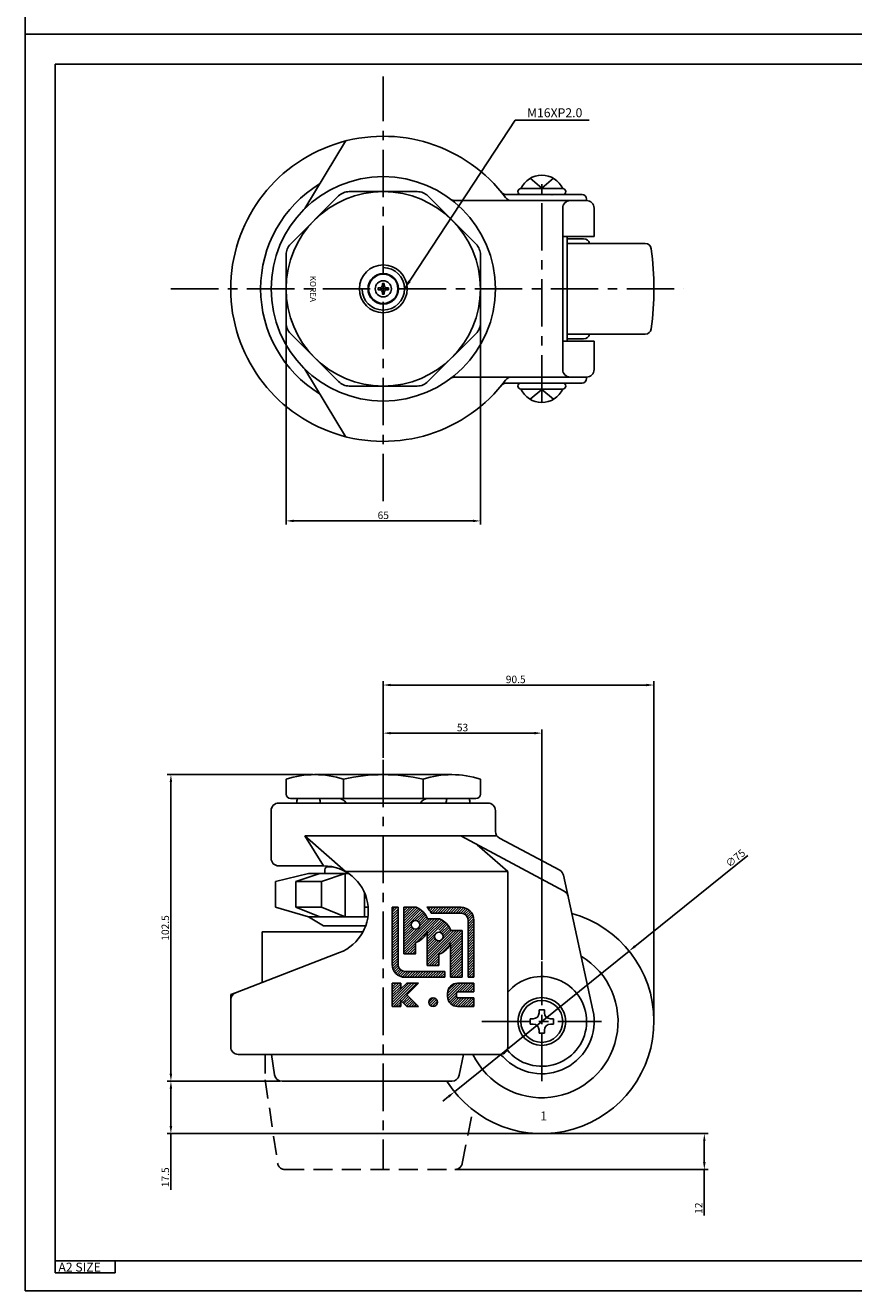
# Model space of a CAD drawing. Extents: x 81 to 1863, y 54 to 894.
# Drawn here: x 81 to 358, y 54 to 477 of the extents above; entities that cross this region are included whole.
import ezdxf

# ---------------------------------------------------------------- set-up
doc = ezdxf.new("R2010")
doc.units = 0
doc.linetypes.add('CENTER', pattern=[50.8, 31.75, -6.35, 6.35, -6.35])
doc.linetypes.add('HIDDEN', pattern=[9.525, 6.35, -3.175])
doc.layers.get('0').update_dxf_attribs({"linetype": 'CONTINUOUS'})
doc.layers.get('DEFPOINTS').update_dxf_attribs({"linetype": 'CONTINUOUS'})
for name, color, linetype in [('1', 1, 'CENTER'), ('2', 2, 'CONTINUOUS'), ('3', 4, 'HIDDEN'), ('5', 3, 'CONTINUOUS'), ('7', 7, 'CONTINUOUS'), ('치수', 3, 'CONTINUOUS')]:
    doc.layers.add(name, color=color, linetype=linetype)
doc.styles.add('GHJ', font='txt.shx', dxfattribs={"bigfont": 'whgtxt.shx'})
doc.styles.add('HSG', font='simplex.shx', dxfattribs={"bigfont": 'hsg2.shx'})
doc.styles.add('HYUN', font='txt.shx', dxfattribs={"bigfont": 'whgtxt.shx'})
doc.dimstyles.new('A', dxfattribs={"dimtxt": 3, "dimasz": 3, "dimexe": 1.25, "dimexo": 0.625, "dimgap": 1, "dimtad": 1, "dimdec": 4, "dimtxsty": 'GHJ', "dimcen": 2.5, "dimclrt": 255, "dimazin": 3, "dimtfac": 1, "dimtdec": 4, "dimtmove": 0, "dimatfit": 3, "dimtolj": 1, "dimtzin": 0})
doc.dimstyles.new('ISO-25', dxfattribs={"dimtxt": 2.5, "dimasz": 2.5, "dimexe": 1.25, "dimexo": 0.625, "dimtad": 1, "dimtxsty": 'HSG', "dimcen": 2.5, "dimazin": 3, "dimtfac": 1, "dimtmove": 0, "dimatfit": 3, "dimtolj": 1})

# ---------------------------------------------------------------- blocks, each defined once
blk = doc.blocks.new('*D159')
at = {"layer": 'DEFPOINTS', "color": 0}
for p in [(168.14, 377.85), (233.14, 377.85), (233.14, 311.66)]:
    blk.add_point(p, dxfattribs=at)
at = {"layer": '치수', "color": 0}
for p, q in [((168.14, 377.22), (168.14, 310.41)), ((233.14, 377.22), (233.14, 310.41)), ((170.64, 311.66), (230.64, 311.66))]:
    blk.add_line(p, q, dxfattribs=at)
for points in [[(170.64, 312.07), (170.64, 311.24), (168.14, 311.66)], [(230.64, 312.07), (230.64, 311.24), (233.14, 311.66)]]:
    blk.add_solid(points, dxfattribs=at)
at = {"layer": '치수', "color": 0, "insert": (200.64, 313.53), "char_height": 2.5, "attachment_point": 5, "style": 'HSG'}
blk.add_mtext('\\A1;65', dxfattribs=at)
blk = doc.blocks.new('*D160')
at = {"layer": 'DEFPOINTS', "color": 0}
for p in [(129.64, 226.83), (177.82, 226.83), (166.79, 124.33)]:
    blk.add_point(p, dxfattribs=at)
at = {"layer": '치수', "color": 0}
for p, q in [((177.19, 226.83), (128.39, 226.83)), ((129.64, 126.83), (129.64, 224.33)), ((166.17, 124.33), (128.39, 124.33))]:
    blk.add_line(p, q, dxfattribs=at)
for points in [[(129.22, 224.33), (130.06, 224.33), (129.64, 226.83)], [(129.22, 126.83), (130.06, 126.83), (129.64, 124.33)]]:
    blk.add_solid(points, dxfattribs=at)
at = {"layer": '치수', "color": 0, "insert": (127.76, 175.58), "char_height": 2.5, "attachment_point": 5, "rotation": 90, "style": 'HSG'}
blk.add_mtext('\\A1;102.5', dxfattribs=at)
blk = doc.blocks.new('*D161')
at = {"layer": 'DEFPOINTS', "color": 0}
for p in [(129.64, 124.33), (166.79, 124.33), (253.64, 106.83)]:
    blk.add_point(p, dxfattribs=at)
at = {"layer": '치수', "color": 0}
for p, q in [((166.17, 124.33), (128.39, 124.33)), ((129.64, 121.83), (129.64, 109.33)), ((253.01, 106.83), (128.39, 106.83)), ((129.64, 106.83), (129.64, 88.05))]:
    blk.add_line(p, q, dxfattribs=at)
for points in [[(129.22, 121.83), (130.06, 121.83), (129.64, 124.33)], [(129.22, 109.33), (130.06, 109.33), (129.64, 106.83)]]:
    blk.add_solid(points, dxfattribs=at)
at = {"layer": '치수', "color": 0, "insert": (127.77, 92.25), "char_height": 2.5, "attachment_point": 5, "rotation": 90, "style": 'HSG'}
blk.add_mtext('\\A1;17.5', dxfattribs=at)
blk = doc.blocks.new('*D163')
at = {"layer": 'DEFPOINTS', "color": 0}
for p in [(253.64, 240.71), (200.64, 231.83), (253.64, 164.33)]:
    blk.add_point(p, dxfattribs=at)
at = {"layer": '치수', "color": 0}
for p, q in [((200.64, 232.46), (200.64, 241.96)), ((253.64, 164.96), (253.64, 241.96)), ((203.14, 240.71), (251.14, 240.71))]:
    blk.add_line(p, q, dxfattribs=at)
for points in [[(203.14, 241.12), (203.14, 240.29), (200.64, 240.71)], [(251.14, 241.12), (251.14, 240.29), (253.64, 240.71)]]:
    blk.add_solid(points, dxfattribs=at)
at = {"layer": '치수', "color": 0, "insert": (227.14, 242.58), "char_height": 2.5, "attachment_point": 5, "style": 'HSG'}
blk.add_mtext('\\A1;53', dxfattribs=at)
blk = doc.blocks.new('*D164')
at = {"layer": 'DEFPOINTS', "color": 0}
for p in [(200.64, 256.79), (200.64, 231.83), (291.14, 144.33)]:
    blk.add_point(p, dxfattribs=at)
at = {"layer": '치수', "color": 0}
for p, q in [((200.64, 232.46), (200.64, 258.04)), ((291.14, 144.96), (291.14, 258.04)), ((288.64, 256.79), (203.14, 256.79))]:
    blk.add_line(p, q, dxfattribs=at)
for points in [[(203.14, 257.21), (203.14, 256.38), (200.64, 256.79)], [(288.64, 257.21), (288.64, 256.38), (291.14, 256.79)]]:
    blk.add_solid(points, dxfattribs=at)
at = {"layer": '치수', "color": 0, "insert": (244.92, 258.67), "char_height": 2.5, "attachment_point": 5, "style": 'HSG'}
blk.add_mtext('\\A1;90.5', dxfattribs=at)
blk = doc.blocks.new('*D167')
at = {"layer": 'DEFPOINTS', "color": 0}
for p in [(253.64, 106.83), (307.99, 106.83), (224.59, 94.83)]:
    blk.add_point(p, dxfattribs=at)
at = {"layer": '치수', "color": 0}
for p, q in [((254.26, 106.83), (309.24, 106.83)), ((307.99, 104.33), (307.99, 97.33)), ((225.21, 94.83), (309.24, 94.83)), ((307.99, 94.83), (307.99, 79.5))]:
    blk.add_line(p, q, dxfattribs=at)
for points in [[(307.57, 104.33), (308.41, 104.33), (307.99, 106.83)], [(307.57, 97.33), (308.41, 97.33), (307.99, 94.83)]]:
    blk.add_solid(points, dxfattribs=at)
at = {"layer": '치수', "color": 0, "insert": (306.11, 81.91), "char_height": 2.5, "attachment_point": 5, "rotation": 90, "style": 'HSG'}
blk.add_mtext('\\A1;12', dxfattribs=at)
blk = doc.blocks.new('*D169')
at = {"layer": 'DEFPOINTS', "color": 0}
for p in [(282.84, 167.86), (224.44, 120.8)]:
    blk.add_point(p, dxfattribs=at)
at = {"layer": '치수', "color": 0}
for p, q in [((322.5, 199.82), (284.78, 169.43)), ((224.44, 120.8), (282.84, 167.86)), ((222.49, 119.23), (220.55, 117.66))]:
    blk.add_line(p, q, dxfattribs=at)
for points in [[(284.52, 169.76), (285.04, 169.11), (282.84, 167.86)], [(222.23, 119.56), (222.76, 118.91), (224.44, 120.8)]]:
    blk.add_solid(points, dxfattribs=at)
at = {"layer": '치수', "color": 0, "insert": (318.38, 198.91), "char_height": 2.5, "attachment_point": 5, "rotation": 38.8654, "style": 'HSG'}
blk.add_mtext('\\A1;∅75', dxfattribs=at)
blk = doc.blocks.new('*X3')
at = {"color": 0}
for p, q in [((1401.4, 495.4), (1420.8, 514.8)), ((1401.4, 499.8), (1416.4, 514.8)), ((1401.4, 504.2), (1411.9, 514.8)), ((1401.4, 508.6), (1407.5, 514.8)), ((1401.4, 513.1), (1403.1, 514.8)), ((1401.4, 491), (1424.4, 514)), ((1401.4, 486.5), (1427.3, 512.5)), ((1404, 484.8), (1430, 510.8)), ((1408.5, 484.8), (1432.5, 508.8)), ((1420.3, 492.2), (1434.7, 506.7)), ((1424.2, 491.7), (1436.8, 504.3)), ((1426.8, 489.9), (1438.6, 501.7)), ((1401.4, 437.9), (1458.2, 494.8)), ((1401.4, 442.4), (1453.8, 494.8)), ((1401.4, 446.8), (1449.4, 494.8)), ((1401.4, 451.2), (1445, 494.8)), ((1401.4, 473.3), (1412.9, 484.8)), ((1401.4, 477.7), (1408.5, 484.8)), ((1401.4, 482.1), (1404, 484.8)), ((1401.4, 468.9), (1414.4, 481.9)), ((1401.4, 464.5), (1416.2, 479.3)), ((1401.4, 460), (1419, 477.7)), ((1401.4, 455.6), (1423.3, 477.5)), ((1428.5, 487.2), (1440.1, 498.8)), ((1428.6, 482.9), (1441.5, 495.7)), ((1441.4, 473.5), (1462.6, 494.8)), ((1441.4, 469.1), (1465.7, 493.4)), ((1441.5, 464.8), (1468.5, 491.8)), ((1445.9, 464.8), (1471.1, 490)), ((1461.4, 475.8), (1473.5, 487.9)), ((1462.2, 472.2), (1475.6, 485.7)), ((1465.5, 471.1), (1477.6, 483.2)), ((1467.7, 468.9), (1479.3, 480.5)), ((1468.8, 465.6), (1480.7, 477.5)), ((1422.7, 454.9), (1441.3, 473.4)), ((1441.4, 433.7), (1482.4, 474.8)), ((1441.4, 429.3), (1486.8, 474.8)), ((1441.4, 424.9), (1491.3, 474.8)), ((1441.4, 420.5), (1495.7, 474.8)), ((1441.4, 416.1), (1500.1, 474.8)), ((1441.4, 455.8), (1450.3, 464.8)), ((1441.4, 460.3), (1445.9, 464.8)), ((1441.4, 464.7), (1441.5, 464.8)), ((1441.4, 451.4), (1453.9, 464)), ((1441.4, 447), (1455.1, 460.7)), ((1441.4, 442.6), (1457.3, 458.5)), ((1441.4, 438.2), (1460.5, 457.3)), ((1450.3, 464.8), (1453.9, 468.4)), ((1481.4, 451.6), (1501.4, 471.6)), ((1481.4, 447.2), (1501.4, 467.2)), ((1481.4, 442.8), (1501.4, 462.8)), ((1481.4, 438.4), (1501.4, 458.4)), ((1402.6, 434.8), (1421.4, 453.5)), ((1407.1, 434.8), (1421.4, 449.1)), ((1411.5, 434.8), (1421.4, 444.7)), ((1415.9, 434.8), (1421.4, 440.3)), ((1420.3, 434.8), (1421.4, 435.8)), ((1466.1, 436.4), (1479.8, 450)), ((1481.4, 434), (1501.4, 454)), ((1481.4, 429.5), (1501.4, 449.5)), ((1481.4, 425.1), (1501.4, 445.1)), ((1481.4, 420.7), (1501.4, 440.7)), ((1481.4, 416.3), (1501.4, 436.3)), ((1444.5, 414.8), (1461.4, 431.6)), ((1448.9, 414.8), (1461.4, 427.2)), ((1453.4, 414.8), (1461.4, 422.8)), ((1457.8, 414.8), (1461.4, 418.4)), ((1481.4, 411.9), (1501.4, 431.9)), ((1481.4, 407.4), (1501.4, 427.4)), ((1481.4, 403), (1501.4, 423)), ((1481.4, 398.6), (1501.4, 418.6)), ((1482, 394.8), (1501.4, 414.2)), ((1486.4, 394.8), (1501.4, 409.8)), ((1490.8, 394.8), (1501.4, 405.4)), ((1495.2, 394.8), (1501.4, 400.9)), ((1499.6, 394.8), (1501.4, 396.5))]:
    blk.add_line(p, q, dxfattribs=at)
blk = doc.blocks.new('*X2')
at = {"color": 0}
for p, q in [((1381.4, 506.3), (1389.8, 514.8)), ((1381.4, 510.7), (1385.4, 514.8)), ((1381.4, 501.9), (1391.4, 511.9)), ((1381.4, 497.5), (1391.4, 507.5)), ((1381.4, 493.1), (1391.4, 503.1)), ((1441.8, 513.7), (1442.9, 514.8)), ((1443.9, 511.4), (1447.3, 514.8)), ((1445.8, 508.9), (1451.7, 514.8)), ((1447.5, 506.2), (1456.1, 514.8)), ((1450.5, 504.8), (1460.5, 514.8)), ((1455, 504.8), (1465, 514.8)), ((1459.4, 504.8), (1469.4, 514.8)), ((1463.8, 504.8), (1473.8, 514.8)), ((1468.2, 504.8), (1478.2, 514.8)), ((1472.6, 504.8), (1482.6, 514.8)), ((1477.1, 504.8), (1487.1, 514.8)), ((1481.5, 504.8), (1491.5, 514.8)), ((1485.9, 504.8), (1495.9, 514.8)), ((1490.3, 504.8), (1500.3, 514.8)), ((1494.7, 504.8), (1504.2, 514.3)), ((1499.2, 504.8), (1507.6, 513.2)), ((1503, 504.2), (1510.5, 511.7)), ((1506, 502.8), (1513.1, 509.9)), ((1508.4, 500.7), (1515.4, 507.8)), ((1510.1, 498.1), (1517.4, 505.4)), ((1511.2, 494.7), (1519.1, 502.6)), ((1511.4, 490.5), (1520.3, 499.5)), ((1381.4, 488.6), (1391.4, 498.6)), ((1381.4, 484.2), (1391.4, 494.2)), ((1381.4, 479.8), (1391.4, 489.8)), ((1381.4, 475.4), (1391.4, 485.4)), ((1381.4, 471), (1391.4, 481)), ((1511.4, 486.1), (1521.2, 495.8)), ((1511.4, 481.6), (1521.4, 491.6)), ((1511.4, 477.2), (1521.4, 487.2)), ((1511.4, 472.8), (1521.4, 482.8)), ((1511.4, 468.4), (1521.4, 478.4)), ((1381.4, 466.5), (1391.4, 476.5)), ((1381.4, 462.1), (1391.4, 472.1)), ((1381.4, 457.7), (1391.4, 467.7)), ((1381.4, 453.3), (1391.4, 463.3)), ((1381.4, 448.9), (1391.4, 458.9)), ((1511.4, 464), (1521.4, 474)), ((1511.4, 459.5), (1521.4, 469.5)), ((1511.4, 455.1), (1521.4, 465.1)), ((1511.4, 450.7), (1521.4, 460.7)), ((1511.4, 446.3), (1521.4, 456.3)), ((1381.4, 444.5), (1391.4, 454.5)), ((1381.4, 440), (1391.4, 450)), ((1381.4, 435.6), (1391.4, 445.6)), ((1381.4, 431.2), (1391.4, 441.2)), ((1381.4, 426.8), (1391.4, 436.8)), ((1511.4, 441.9), (1521.4, 451.9)), ((1511.4, 437.4), (1521.4, 447.4)), ((1511.4, 433), (1521.4, 443)), ((1511.4, 428.6), (1521.4, 438.6)), ((1511.4, 424.2), (1521.4, 434.2)), ((1381.4, 422.4), (1391.4, 432.4)), ((1381.4, 417.9), (1391.4, 427.9)), ((1381.6, 413.7), (1391.4, 423.5)), ((1382.4, 410.1), (1391.4, 419.1)), ((1383.7, 407), (1391.5, 414.8)), ((1511.4, 419.8), (1521.4, 429.8)), ((1511.4, 415.4), (1521.4, 425.4)), ((1511.4, 410.9), (1521.4, 420.9)), ((1511.4, 406.5), (1521.4, 416.5)), ((1385.3, 404.2), (1392.6, 411.5)), ((1387.3, 401.8), (1394.4, 408.8)), ((1389.6, 399.6), (1396.7, 406.8)), ((1392.2, 397.8), (1399.7, 405.4)), ((1395.2, 396.4), (1403.6, 404.8)), ((1398.5, 395.3), (1408, 404.8)), ((1402.4, 394.8), (1412.4, 404.8)), ((1406.8, 394.8), (1416.8, 404.8)), ((1411.3, 394.8), (1421.3, 404.8)), ((1415.7, 394.8), (1425.7, 404.8)), ((1420.1, 394.8), (1430.1, 404.8)), ((1424.5, 394.8), (1434.5, 404.8)), ((1428.9, 394.8), (1438.9, 404.8)), ((1433.4, 394.8), (1443.4, 404.8)), ((1437.8, 394.8), (1447.8, 404.8)), ((1442.2, 394.8), (1452.2, 404.8)), ((1446.6, 394.8), (1456.6, 404.8)), ((1451, 394.8), (1461, 404.8)), ((1455.5, 394.8), (1465.5, 404.8)), ((1459.9, 394.8), (1469.9, 404.8)), ((1464.3, 394.8), (1471.4, 401.9)), ((1468.7, 394.8), (1471.4, 397.4)), ((1511.4, 402.1), (1521.4, 412.1)), ((1511.4, 397.7), (1521.4, 407.7)), ((1512.9, 394.8), (1521.4, 403.3)), ((1517.3, 394.8), (1521.4, 398.8))]:
    blk.add_line(p, q, dxfattribs=at)
blk = doc.blocks.new('*X4')
at = {"color": 0}
for p, q in [((1381.4, 347.2), (1418.9, 384.8)), ((1381.4, 351.6), (1414.5, 384.8)), ((1381.4, 356.1), (1410.1, 384.8)), ((1381.4, 373.7), (1392.4, 384.8)), ((1381.4, 378.2), (1388, 384.8)), ((1381.4, 382.6), (1383.6, 384.8)), ((1381.4, 369.3), (1396.4, 384.3)), ((1381.4, 364.9), (1396.4, 379.9)), ((1381.4, 360.5), (1396.4, 375.5)), ((1383.4, 344.8), (1423.4, 384.8)), ((1476.4, 367.1), (1494.1, 384.8)), ((1476.4, 362.7), (1498.5, 384.8)), ((1476.7, 358.6), (1502.9, 384.8)), ((1476.9, 372.1), (1489.1, 384.2)), ((1477.7, 355.2), (1507.3, 384.8)), ((1496.7, 369.8), (1511.7, 384.8)), ((1501.2, 369.8), (1516.2, 384.8)), ((1505.6, 369.8), (1520.6, 384.8)), ((1510, 369.8), (1521.4, 381.2)), ((1514.4, 369.8), (1521.4, 376.7)), ((1518.8, 369.8), (1521.4, 372.3)), ((1387.8, 344.8), (1396.4, 353.4)), ((1392.2, 344.8), (1396.4, 349)), ((1397.1, 354.1), (1407.1, 364.1)), ((1399.3, 351.9), (1409.3, 361.9)), ((1401.5, 349.7), (1411.5, 359.7)), ((1403.7, 347.5), (1413.7, 357.5)), ((1405.9, 345.2), (1415.9, 355.2)), ((1409.9, 344.8), (1418.1, 353)), ((1414.3, 344.8), (1420.3, 350.8)), ((1418.7, 344.8), (1422.5, 348.6)), ((1443.9, 352.3), (1451.4, 359.8)), ((1443.9, 352.3), (1443.9, 352.3)), ((1444.8, 348.7), (1448.3, 352.3)), ((1446.8, 346.4), (1451.4, 350.9)), ((1448.3, 352.3), (1451.4, 355.4)), ((1451.4, 359.8), (1451.4, 359.8)), ((1451.4, 355.4), (1454.9, 358.9)), ((1451.4, 350.9), (1452.7, 352.3)), ((1451.4, 346.5), (1457.1, 352.3)), ((1452.7, 352.3), (1457.3, 356.9)), ((1455, 345.7), (1457.9, 348.6)), ((1457.1, 352.3), (1458.7, 353.8)), ((1479.3, 352.3), (1491.4, 364.4)), ((1481.2, 349.9), (1491.9, 360.5)), ((1483.6, 347.9), (1495.6, 359.8)), ((1486.5, 346.3), (1500, 359.8)), ((1489.8, 345.2), (1504.4, 359.8)), ((1493.8, 344.8), (1508.8, 359.8)), ((1498.3, 344.8), (1513.3, 359.8)), ((1502.7, 344.8), (1517.7, 359.8)), ((1507.1, 344.8), (1521.4, 359.1)), ((1511.5, 344.8), (1521.4, 354.6)), ((1515.9, 344.8), (1521.4, 350.2)), ((1423.1, 344.8), (1424.7, 346.4)), ((1449.8, 345), (1451.4, 346.5)), ((1520.4, 344.8), (1521.4, 345.8))]:
    blk.add_line(p, q, dxfattribs=at)

msp = doc.modelspace()

# ---------------------------------------------------------------- linework, layer by layer
msp.add_line((110.954, 60.327), (110.954, 64.327))
at = {"layer": '1', "ltscale": 0.5}
for p, q in [((200.639, 318.238), (200.639, 460.238)), ((253.639, 351.238), (253.639, 427.238)), ((129.639, 389.238), (301.139, 389.238)), ((200.639, 231.831), (200.639, 94.831)), ((253.639, 124.331), (253.639, 164.331)), ((233.639, 144.331), (273.639, 144.331))]:
    msp.add_line(p, q, dxfattribs=at)
at = {"layer": '2'}
for p, q in [((174.46, 416.088), (187.96, 438.637)), ((253.639, 422.878), (249.739, 426.176)), ((257.539, 426.176), (253.639, 422.878)), ((185.712, 420.273), (169.603, 404.164)), ((212.029, 421.738), (189.248, 421.738)), ((231.674, 404.164), (215.565, 420.273)), ((241.945, 420.738), (267.139, 420.738)), ((260.639, 422.738), (246.639, 422.738)), ((260.639, 420.738), (246.639, 420.738)), ((247.639, 420.738), (259.639, 420.738)), ((268.639, 418.738), (268.639, 419.238)), ((224.639, 418.738), (268.639, 418.738)), ((260.643, 362.238), (260.643, 416.238)), ((271.139, 406.738), (271.139, 416.238)), ((260.643, 406.738), (271.139, 406.738)), ((262.166, 371.738), (262.166, 406.738)), ((267.639, 405.988), (262.166, 405.988)), ((288.252, 404.388), (262.166, 404.388)), ((168.139, 400.629), (168.139, 377.847)), ((233.139, 377.847), (233.139, 400.629)), ((169.603, 374.311), (185.712, 358.202)), ((215.565, 358.202), (231.674, 374.311)), ((288.252, 374.088), (262.166, 374.088)), ((267.639, 372.488), (262.166, 372.488)), ((260.643, 371.738), (271.139, 371.738)), ((271.139, 371.738), (271.139, 362.238)), ((174.46, 362.387), (187.96, 339.839)), ((224.639, 359.738), (268.639, 359.738)), ((268.639, 359.238), (268.639, 359.738)), ((189.248, 356.738), (212.029, 356.738)), ((241.945, 357.738), (267.139, 357.738)), ((246.639, 357.738), (260.639, 357.738)), ((246.639, 355.738), (260.639, 355.738)), ((249.739, 352.299), (253.639, 355.598)), ((253.639, 355.598), (257.539, 352.299)), ((168.139, 225.331), (168.139, 220.331)), ((177.658, 226.831), (223.619, 226.831)), ((187.334, 225.331), (187.334, 218.831)), ((213.943, 225.331), (213.943, 218.831)), ((233.139, 225.331), (233.139, 220.331)), ((165.639, 217.331), (171.674, 217.331)), ((169.639, 218.831), (200.639, 218.831)), ((171.674, 217.331), (200.639, 217.331)), ((200.639, 218.831), (231.639, 218.831)), ((200.639, 217.331), (229.603, 217.331)), ((229.603, 217.331), (235.639, 217.331)), ((238.638, 206.331), (174.46, 206.331)), ((187.96, 194.423), (174.46, 206.331)), ((180.639, 196.331), (174.46, 206.331)), ((226.596, 206.331), (261.148, 187.875)), ((242.241, 194.423), (232.033, 203.427)), ((239.461, 205.625), (259.625, 194.854)), ((165.639, 196.331), (180.639, 196.331)), ((181.139, 195.041), (181.139, 193.831)), ((183.574, 196.041), (182.139, 196.041)), ((175.639, 193.831), (164.639, 191.081)), ((175.639, 193.831), (164.639, 191.081)), ((164.639, 191.081), (164.639, 182.581)), ((179.46, 193.831), (171.46, 191.081)), ((171.46, 191.081), (171.46, 182.581)), ((171.46, 191.081), (179.957, 191.081)), ((175.639, 193.831), (180.639, 193.831)), ((187.957, 193.831), (179.957, 191.081)), ((179.957, 191.081), (179.957, 182.581)), ((188.93, 193.831), (180.639, 193.831)), ((187.957, 193.831), (187.957, 179.331)), ((242.241, 194.423), (187.96, 194.423)), ((242.241, 194.423), (242.241, 135.831)), ((260.889, 193.182), (270.736, 148.062)), ((194.389, 187.326), (194.389, 179.331)), ((175.639, 179.331), (164.639, 182.581)), ((171.46, 182.581), (179.957, 182.581)), ((171.46, 182.581), (179.46, 179.331)), ((179.957, 182.581), (187.957, 179.331)), ((195.586, 182.581), (194.389, 182.581)), ((180.639, 176.331), (175.639, 179.331)), ((175.639, 179.331), (195.505, 179.331)), ((160.139, 174.331), (193.905, 174.331)), ((160.139, 174.331), (160.139, 157.371)), ((168.639, 174.331), (193.905, 174.331)), ((180.639, 176.331), (193.139, 176.331)), ((193.139, 176.331), (194.781, 176.331)), ((151.241, 153.947), (186.025, 167.332)), ((149.639, 153.331), (151.241, 153.947)), ((149.639, 151.614), (149.639, 153.331)), ((252.739, 148.231), (252.739, 147.231)), ((254.539, 148.231), (252.739, 148.231)), ((254.539, 148.231), (254.539, 147.231)), ((249.739, 145.231), (250.739, 145.231)), ((249.739, 145.231), (249.739, 143.431)), ((256.539, 145.231), (257.539, 145.231)), ((257.539, 145.231), (257.539, 143.431)), ((249.739, 143.431), (250.739, 143.431)), ((252.739, 141.431), (252.739, 140.431)), ((252.739, 140.431), (254.539, 140.431)), ((254.539, 141.431), (254.539, 140.431)), ((256.539, 143.431), (257.539, 143.431)), ((152.139, 133.331), (239.741, 133.331)), ((163.289, 133.331), (164.319, 126.46)), ((226.04, 126.341), (227.439, 133.331)), ((166.791, 124.331), (223.589, 124.331))]:
    msp.add_line(p, q, dxfattribs=at)
at = {"layer": '2', "ltscale": 0.5}
for p, q in [((163.139, 214.831), (163.139, 198.831)), ((238.139, 214.831), (238.139, 207.83)), ((149.639, 151.614), (149.639, 135.831))]:
    msp.add_line(p, q, dxfattribs=at)
at = {"layer": '2'}
msp.add_lwpolyline([(202.388, 388.95), (201.885, 388.95, 0.4142136), (200.926, 387.992), (200.926, 387.488), (200.351, 387.488), (200.351, 387.992, 0.4142136), (199.392, 388.95), (198.889, 388.95), (198.889, 389.525), (199.392, 389.525, 0.4142136), (200.351, 390.484), (200.351, 390.987), (200.926, 390.987), (200.926, 390.484, 0.4142136), (201.885, 389.525), (202.388, 389.525)], format="xyb", close=True, dxfattribs=at)
for centre, radius in [((200.639, 389.238), 37.5), ((200.639, 389.238), 32.5), ((200.639, 389.238), 8), ((200.639, 389.238), 5.1), ((200.639, 389.238), 4.9), ((200.639, 389.238), 2.7), ((253.639, 144.331), 8), ((253.639, 144.331), 7)]:
    msp.add_circle(centre, radius, dxfattribs=at)
for centre, radius, start, end in [((200.639, 389.238), 51, 36.73615, 323.26385), ((253.639, 419.543), 7.694, 24.52955, 155.47045), ((200.639, 389.238), 41, 121.2467, 238.7533), ((189.248, 416.738), 5, 90, 135), ((212.029, 416.738), 5, 45, 90), ((224.639, 421.238), 2.5, 233.1301, 270), ((241.945, 423.238), 2.5, 219.45812, 270), ((243.513, 421.238), 2.5, 216.73615, 270), ((246.639, 421.738), 1, 90, 180), ((246.639, 421.738), 1, 180, 270), ((260.639, 421.738), 1, 0, 90), ((260.639, 421.738), 1, 270, 0), ((267.139, 419.238), 1.5, 0, 90), ((263.143, 416.238), 2.5, 90, 180), ((268.639, 416.238), 2.5, 0, 90), ((173.139, 400.629), 5, 135, 180), ((228.139, 400.629), 5, 0, 45), ((267.639, 403.988), 2, 11.53696, 90), ((288.252, 402.388), 2, 7.71142, 90), ((191.139, 389.238), 100, 352.28858, 7.71142), ((200.639, 389.238), 7.1, 180, 90), ((173.139, 377.847), 5, 180, 225), ((228.139, 377.847), 5, 315, 0), ((267.639, 374.488), 2, 270, 348.46304), ((288.252, 376.088), 2, 270, 352.28858), ((224.639, 357.238), 2.5, 90, 126.8699), ((243.513, 357.238), 2.5, 90, 143.26385), ((263.143, 362.238), 2.5, 180, 270), ((268.639, 362.238), 2.5, 270, 0), ((189.248, 361.738), 5, 225, 270), ((212.029, 361.738), 5, 270, 315), ((241.945, 355.238), 2.5, 90, 140.54188), ((246.639, 356.738), 1, 90, 180), ((246.639, 356.738), 1, 180, 270), ((253.639, 358.932), 7.694, 204.52955, 335.47045), ((260.639, 356.738), 1, 0, 90), ((260.639, 356.738), 1, 270, 0), ((267.139, 359.238), 1.5, 270, 0), ((177.736, 195.377), 31.454, 72.23362, 107.76638), ((200.639, 167.08), 59.751, 77.13464, 102.86536), ((223.541, 195.377), 31.454, 72.23362, 107.76638), ((169.639, 220.331), 1.5, 180, 270), ((231.639, 220.331), 1.5, 270, 0), ((175.639, 217.366), 3.965, 158.31627, 180.50577), ((175.639, 217.366), 3.965, 359.49423, 21.68373), ((175.639, 217.366), 3.965, 359.49423, 21.68373), ((185.639, 215.831), 3, 30, 90), ((215.639, 215.831), 3, 90, 150), ((225.639, 217.366), 3.965, 158.31627, 180.50577), ((225.639, 217.366), 3.965, 359.49423, 21.68373), ((225.639, 217.366), 3.965, 359.49423, 21.68373), ((240.639, 207.83), 2.5, 180, 241.89079), ((180.639, 181.331), 15, 291.04534, 90), ((182.139, 195.041), 1, 90, 180), ((258.447, 192.649), 2.5, 12.31108, 61.89079), ((259.97, 185.67), 2.5, 12.31108, 61.89079), ((253.639, 144.331), 37.5, 212.23095, 74.49294), ((253.639, 144.331), 25.5, 205.5547, 58.97516), ((253.639, 144.331), 15, 219.30339, 139.45078), ((152.139, 151.614), 2.5, 111.04534, 180), ((253.639, 144.331), 17.5, 222.45415, 12.31108), ((250.739, 147.231), 2, 270, 0), ((256.539, 147.231), 2, 180, 270), ((250.739, 141.431), 2, 0, 90), ((256.539, 141.431), 2, 90, 180), ((152.139, 135.831), 2.5, 180, 270), ((239.741, 135.831), 2.5, 270, 0), ((238.882, 130.831), 2.5, 42.45415, 90), ((166.791, 126.831), 2.5, 188.53077, 270), ((223.589, 126.831), 2.5, 270, 348.69007)]:
    msp.add_arc(centre, radius, start, end, dxfattribs=at)
at = {"layer": '2', "ltscale": 0.5}
for centre, start, end in [((165.639, 214.831), 90, 180), ((235.639, 214.831), 0, 90), ((165.639, 198.831), 180, 270)]:
    msp.add_arc(centre, 2.5, start, end, dxfattribs=at)
at = {"layer": '2', "linetype": 'BYBLOCK'}
msp.add_point((257.074, 420.738), dxfattribs=at)
at = {"layer": '3'}
for p, q in [((161.139, 133.331), (161.139, 124.831)), ((161.139, 124.831), (165.319, 96.96)), ((227.04, 96.841), (230.618, 114.728)), ((167.791, 94.831), (224.589, 94.831))]:
    msp.add_line(p, q, dxfattribs=at)
for centre, start, end in [((167.791, 97.331), 188.53077, 270), ((224.589, 97.331), 270, 348.69007)]:
    msp.add_arc(centre, 2.5, start, end, dxfattribs=at)
at = {"layer": '5'}
for p, q in [((80.954, 474.327), (80.954, 894.327)), ((80.954, 474.327), (674.954, 474.327)), ((80.954, 474.327), (674.954, 474.327)), ((80.954, 54.327), (80.954, 474.327)), ((90.954, 464.327), (664.954, 464.327)), ((90.954, 60.327), (90.954, 464.327)), ((203.639, 182.481), (203.639, 163.371)), ((205.589, 182.481), (203.639, 182.481)), ((205.589, 182.481), (205.589, 163.371)), ((207.539, 182.481), (207.539, 166.881)), ((211.66, 182.481), (207.539, 182.481)), ((226.649, 182.481), (215.22, 182.481)), ((219.46, 178.581), (215.416, 178.581)), ((226.649, 180.531), (216.69, 180.531)), ((228.989, 178.191), (228.989, 159.081)), ((230.939, 178.191), (230.939, 159.081)), ((215.339, 174.46), (215.339, 162.981)), ((227.039, 174.681), (223.216, 174.681)), ((227.039, 174.681), (227.039, 159.081)), ((211.439, 170.703), (211.439, 166.881)), ((223.139, 170.56), (223.139, 159.081)), ((211.439, 166.881), (207.539, 166.881)), ((219.239, 166.803), (219.239, 162.981)), ((221.189, 161.031), (207.929, 161.031)), ((219.239, 162.981), (215.339, 162.981)), ((221.189, 161.031), (221.189, 159.081)), ((203.639, 157.131), (203.639, 149.331)), ((206.564, 157.131), (203.639, 157.131)), ((208.514, 157.131), (206.564, 155.181)), ((206.564, 157.131), (206.564, 155.181)), ((221.189, 159.081), (207.929, 159.081)), ((212.414, 157.131), (208.514, 157.131)), ((212.414, 157.131), (208.514, 153.231)), ((227.039, 159.081), (223.139, 159.081)), ((225.479, 157.131), (230.939, 157.131)), ((230.939, 159.081), (228.989, 159.081)), ((230.939, 157.131), (230.939, 154.206)), ((208.514, 153.231), (212.414, 149.331)), ((222.164, 153.816), (222.164, 152.646)), ((225.089, 153.816), (225.089, 152.646)), ((225.479, 154.206), (230.939, 154.206)), ((206.564, 149.331), (203.639, 149.331)), ((206.564, 151.281), (208.514, 149.331)), ((206.564, 151.281), (206.564, 149.331)), ((212.414, 149.331), (208.514, 149.331)), ((225.479, 152.256), (230.939, 152.256)), ((225.479, 149.331), (230.939, 149.331)), ((230.939, 152.256), (230.939, 149.331)), ((90.954, 64.327), (664.954, 64.327)), ((90.954, 60.327), (110.954, 60.327)), ((80.954, 54.327), (674.954, 54.327))]:
    msp.add_line(p, q, dxfattribs=at)
for centre in [(211.439, 176.631), (219.239, 172.731), (217.289, 150.793)]:
    msp.add_circle(centre, 1.462, dxfattribs=at)
for centre, radius, start, end in [((209.489, 176.631), 6.24, 18.20996, 69.63587), ((209.489, 176.631), 8.19, 28.43689, 45.58469), ((226.649, 178.191), 4.29, 0, 90), ((217.289, 172.731), 6.24, 18.20996, 69.63587), ((226.649, 178.191), 2.34, 0, 90), ((209.489, 176.631), 6.24, 288.20996, 339.63587), ((217.289, 172.731), 6.24, 288.20996, 339.63587), ((207.929, 163.371), 4.29, 180, 270), ((207.929, 163.371), 2.34, 180, 270), ((225.479, 153.816), 3.315, 90, 180), ((225.479, 152.646), 3.315, 180, 270), ((225.479, 153.816), 0.39, 90, 180), ((225.479, 152.646), 0.39, 180, 270)]:
    msp.add_arc(centre, radius, start, end, dxfattribs=at)

# ---------------------------------------------------------------- block references
at = {"layer": '5', "xscale": 0.194999999999709, "yscale": 0.1950000000001637, "zscale": 0.195}
for name in ['*X2', '*X3', '*X4']:
    msp.add_blockref(name, (-65.728, 82.096), dxfattribs=at)

# ---------------------------------------------------------------- texts
at = {"layer": '5'}
for s, style, p in [('1', 'HYUN', (253.129, 111.237)), ('A2 SIZE', 'GHJ', (92.021, 60.698))]:
    msp.add_text(s, height=3, dxfattribs=dict(at, style=style)).set_placement(p)
at = {"layer": '7', "color": 7, "insert": (177.149, 389.238), "char_height": 2, "width": 10, "attachment_point": 5, "rotation": 270, "style": 'GHJ'}
msp.add_mtext('\\f돋움체|b0|i0|c129|p49;KOREA', dxfattribs=at)
at = {"layer": '치수', "insert": (248.716, 448.088), "char_height": 3, "attachment_point": 4, "style": 'HSG'}
msp.add_mtext('\\A1;M16XP2.0', dxfattribs=at)

# ---------------------------------------------------------------- dimensions: what is measured, and where the dimension line sits
at = {"layer": '치수'}
for base, p1, p2, picture, middle in [((233.139, 311.656), (168.139, 377.847), (233.139, 377.847), '*D159', (200.639, 313.531)), ((253.639, 240.708), (200.639, 231.831), (253.639, 164.331), '*D163', (227.139, 242.583))]:
    dim = msp.add_linear_dim(base=base, p1=p1, p2=p2, dimstyle='ISO-25', dxfattribs=at)
    dim.commit()
    dim.dimension.update_dxf_attribs({"geometry": picture, "text_midpoint": middle})
dim = msp.add_linear_dim(base=(200.639, 256.792), p1=(291.139, 144.331), p2=(200.639, 231.831), dimstyle='ISO-25', dxfattribs=at)
dim.commit()
dim.dimension.update_dxf_attribs({"geometry": '*D164', "text_midpoint": (244.919, 256.792), "dimtype": 160})
dim = msp.add_linear_dim(base=(129.639, 226.831), p1=(166.791, 124.331), p2=(177.815, 226.831), angle=90, dimstyle='ISO-25', dxfattribs=at)
dim.commit()
dim.dimension.update_dxf_attribs({"geometry": '*D160', "text_midpoint": (127.764, 175.581)})
dim = msp.add_diameter_dim_2p(p1=(224.44, 120.8), p2=(282.837, 167.862), dimstyle='ISO-25', dxfattribs=at)
dim.commit()
dim.dimension.update_dxf_attribs({"geometry": '*D169', "text_midpoint": (319.554, 197.453), "dimtype": 163})
for base, p1, p2, picture, middle in [((129.64, 124.331), (253.639, 106.831), (166.791, 124.331), '*D161', (129.64, 92.248)), ((307.99, 106.831), (224.589, 94.831), (253.639, 106.831), '*D167', (307.99, 81.914))]:
    dim = msp.add_linear_dim(base=base, p1=p1, p2=p2, angle=90, dimstyle='ISO-25', dxfattribs=at)
    dim.commit()
    dim.dimension.update_dxf_attribs({"geometry": picture, "text_midpoint": middle, "dimtype": 160})

# ---------------------------------------------------------------- leaders
at = {"layer": '치수', "annotation_type": 0, "has_hookline": 1, "hookline_direction": 0, "text_width": 20.714}
msp.add_leader([(207.739, 389.238), (244.716, 445.588), (247.716, 445.588)], dimstyle='A', dxfattribs=at)

doc.saveas('drawing.dxf')
